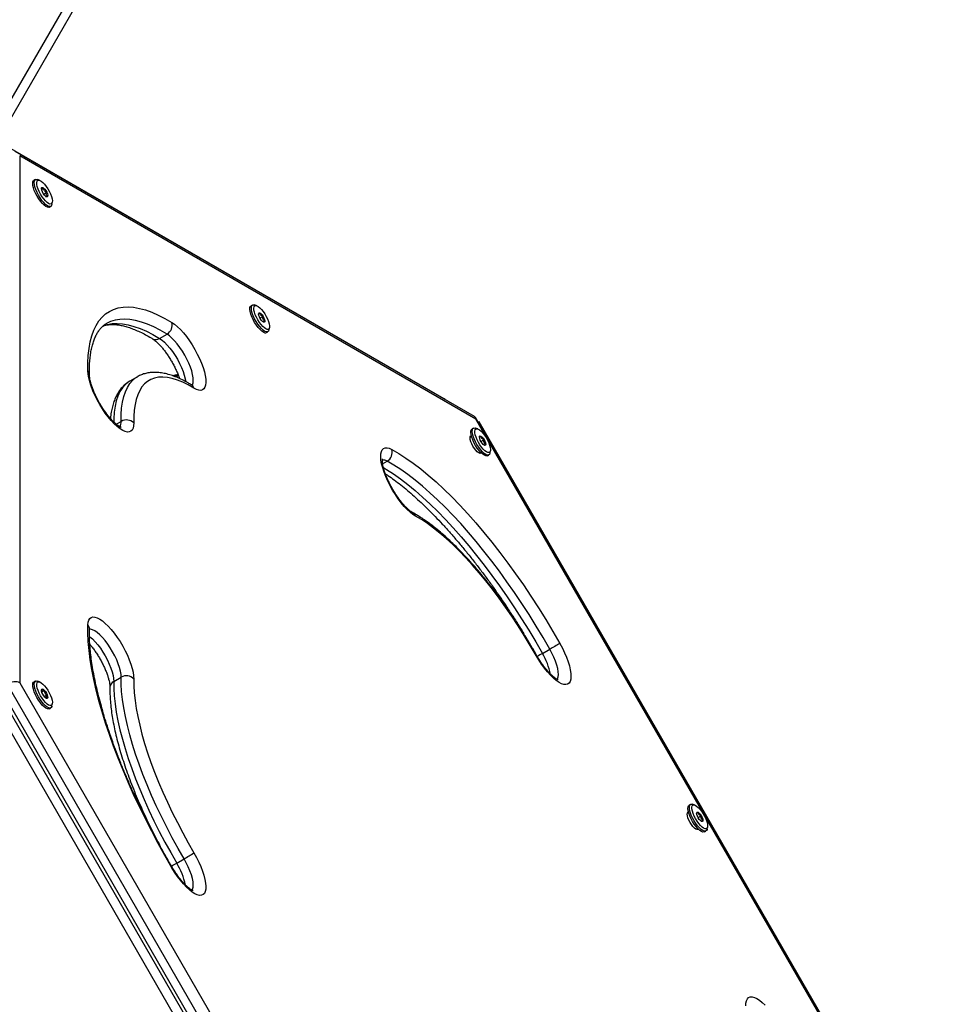
# Model space of a CAD drawing. Units: millimetres. Extents: x 0 to 9347, y 0 to 8497.
# Drawn here: x 6995 to 7500, y 2961 to 3505 of the extents above; entities that cross this region are included whole.
import ezdxf

# ---------------------------------------------------------------- set-up
doc = ezdxf.new("R2010")
doc.units = ezdxf.units.MM

msp = doc.modelspace()

# ---------------------------------------------------------------- linework, layer by layer
at = {"color": 7, "linetype": 'Continuous', "lineweight": 25, "ltscale": 50}
for p, q in [((6980.02, 3442.33), (7232.13, 3879)), ((7237.91, 3879), (6982.91, 3437.33)), ((7230.01, 3295.38), (6983.22, 3437.87)), ((7246.81, 3285.63), (6993.03, 3432.15)), ((6995.45, 3429.7), (6995.45, 3138.58)), ((7247.56, 3284.14), (6995.45, 3429.7)), ((7006.45, 3416.18), (7005.27, 3416.57)), ((7004.13, 3416.55), (7003.31, 3416.08)), ((7007.53, 3411.12), (7008.62, 3411.76)), ((7008.68, 3408.6), (7010.24, 3409.5)), ((7011.81, 3401.35), (7012.63, 3401.83)), ((7013.22, 3402.8), (7013.47, 3404.02)), ((7124.13, 3347.27), (7123.31, 3346.79)), ((7126.45, 3346.89), (7125.27, 3347.29)), ((7128.26, 3339.99), (7129.87, 3340.92)), ((7129.9, 3337.98), (7130.77, 3338.48)), ((7072.79, 3328.81), (7076.87, 3331.17)), ((7131.81, 3332.07), (7132.63, 3332.54)), ((7133.22, 3333.52), (7133.47, 3334.74)), ((7082.63, 3307.16), (7081.37, 3308.09)), ((7060.48, 3307.63), (7056.4, 3305.27)), ((7230.55, 3295.02), (7230.01, 3295.38)), ((7500.4, 2846.78), (7247.33, 3285.11)), ((7499.68, 2847.47), (7247.56, 3284.14)), ((7249.39, 3282.76), (7248.87, 3282.45)), ((7499.39, 2849.74), (7249.39, 3282.76)), ((7246.25, 3279.21), (7245.44, 3278.74)), ((7248.58, 3278.84), (7247.4, 3279.24)), ((7245.2, 3274.56), (7244.4, 3274.1)), ((7250.41, 3271.9), (7252.01, 3272.83)), ((7252.05, 3269.91), (7252.89, 3270.4)), ((7249.4, 3265.44), (7250.2, 3265.9)), ((7253.94, 3264.02), (7254.75, 3264.49)), ((7255.35, 3265.47), (7255.6, 3266.69)), ((7284.37, 3154.73), (7288.45, 3157.09)), ((7004.13, 3139.42), (7003.31, 3138.95)), ((7006.45, 3139.05), (7005.27, 3139.45)), ((7047.44, 3139.29), (7051.52, 3141.65)), ((6982.91, 3134.67), (7237.91, 2693)), ((6984.4, 3135.53), (7239.4, 2693.86)), ((7243.48, 2696.22), (6988.48, 3137.89)), ((6995.45, 3138.58), (7247.56, 2701.91)), ((7007.6, 3134.93), (7007.5, 3134.55)), ((7007.65, 3133.53), (7008.97, 3134.29)), ((7232.13, 2693), (6980.02, 3129.67)), ((7009.03, 3131), (7010.48, 3131.84)), ((7011.81, 3124.23), (7012.63, 3124.7)), ((7013.22, 3125.67), (7013.47, 3126.9)), ((7366.25, 3071.37), (7365.44, 3070.89)), ((7368.58, 3070.99), (7367.4, 3071.39)), ((7365.2, 3066.72), (7364.4, 3066.25)), ((7370.41, 3064.06), (7372.01, 3064.99)), ((7369.4, 3057.59), (7370.2, 3058.06)), ((7372.05, 3062.06), (7372.89, 3062.55)), ((7375.35, 3057.62), (7375.6, 3058.84)), ((7373.94, 3056.17), (7374.75, 3056.64)), ((7082.22, 3038.9), (7086.3, 3041.26))]:
    msp.add_line(p, q, dxfattribs=at)
at = {"color": 1, "linetype": 'Continuous', "lineweight": 25, "ltscale": 50}
for p, q in [((7230.45, 3295.08), (7230.01, 3295.38)), ((7048.77, 3281.4), (7051.52, 3282.99)), ((7196.06, 3259.53), (7198.51, 3260.94))]:
    msp.add_line(p, q, dxfattribs=at)
at = {"color": 7, "linetype": 'Continuous', "lineweight": 25, "ltscale": 50, "flags": 128}
for points in [[(7005.02, 3409.49), (7004.35, 3411.04), (7003.85, 3412.51), (7003.56, 3413.84), (7003.47, 3414.96), (7003.6, 3415.83), (7003.94, 3416.41), (7004.47, 3416.67), (7005.17, 3416.6), (7005.27, 3416.57)], [(7004.2, 3409.02), (7003.53, 3410.57), (7003.04, 3412.04), (7002.74, 3413.37), (7002.66, 3414.49), (7002.79, 3415.36), (7003.12, 3415.93), (7003.31, 3416.08)], [(7006.23, 3409.93), (7005.62, 3411.34), (7005.18, 3412.68), (7004.92, 3413.87), (7004.87, 3414.87), (7005.02, 3415.62), (7005.36, 3416.1), (7005.88, 3416.27), (7006.56, 3416.14), (7007.36, 3415.7), (7008.25, 3414.98), (7009.18, 3414.01), (7010.11, 3412.83), (7011, 3411.51), (7011.8, 3410.1), (7012.49, 3408.67), (7013.01, 3407.29), (7013.36, 3406.02), (7013.52, 3404.92), (7013.47, 3404.04), (7013.22, 3403.42), (7012.79, 3403.09), (7012.18, 3403.07), (7011.44, 3403.36), (7010.59, 3403.95), (7009.68, 3404.8), (7008.74, 3405.87), (7007.83, 3407.13), (7006.98, 3408.5), (7006.23, 3409.93)], [(7010.38, 3409.55), (7010.74, 3408.65), (7010.92, 3407.88), (7010.88, 3407.31), (7010.64, 3407.04), (7010.23, 3407.07), (7009.69, 3407.42), (7009.1, 3408.04), (7008.51, 3408.86), (7008.01, 3409.77), (7007.65, 3410.66), (7007.48, 3411.44), (7007.51, 3412), (7007.75, 3412.28), (7008.16, 3412.24), (7008.7, 3411.89), (7009.29, 3411.27), (7009.88, 3410.46), (7010.38, 3409.55)], [(7011.81, 3401.35), (7011.47, 3401.23), (7010.77, 3401.3), (7009.92, 3401.69), (7008.98, 3402.38), (7007.97, 3403.35), (7006.94, 3404.56), (7005.95, 3405.95), (7005.02, 3407.46), (7004.2, 3409.02)], [(7013.22, 3402.8), (7013.16, 3402.55), (7012.82, 3401.97), (7012.29, 3401.71), (7011.58, 3401.77), (7010.74, 3402.16), (7009.79, 3402.85), (7008.79, 3403.83), (7007.76, 3405.03), (7006.76, 3406.42), (7005.83, 3407.93), (7005.02, 3409.49)], [(7033.1, 3310.83), (7033.11, 3315.26), (7033.34, 3319.43), (7033.79, 3323.33), (7034.46, 3326.95), (7035.34, 3330.27), (7036.45, 3333.3), (7037.76, 3336.03), (7039.28, 3338.45), (7041.01, 3340.54), (7042.94, 3342.32), (7045.06, 3343.76), (7047.38, 3344.88), (7049.88, 3345.66), (7052.56, 3346.11), (7055.41, 3346.22), (7058.43, 3346), (7061.6, 3345.43), (7064.93, 3344.54), (7068.4, 3343.31), (7072, 3341.75), (7075.72, 3339.87), (7079.57, 3337.66)], [(7130.21, 3332.24), (7129.3, 3332.84), (7128.3, 3333.73), (7127.28, 3334.86), (7126.27, 3336.2), (7125.31, 3337.67), (7124.45, 3339.23), (7123.73, 3340.79), (7123.18, 3342.29), (7122.82, 3343.67), (7122.66, 3344.86), (7122.72, 3345.82), (7122.99, 3346.5), (7123.31, 3346.79)], [(7131.03, 3332.71), (7130.11, 3333.31), (7129.12, 3334.2), (7128.1, 3335.33), (7127.08, 3336.67), (7126.13, 3338.14), (7125.27, 3339.7), (7124.55, 3341.26), (7123.99, 3342.76), (7123.63, 3344.14), (7123.48, 3345.34), (7123.54, 3346.29), (7123.81, 3346.97), (7124.28, 3347.34), (7124.93, 3347.38), (7125.27, 3347.29)], [(7131.53, 3334.03), (7130.7, 3334.58), (7129.79, 3335.4), (7128.85, 3336.46), (7127.93, 3337.69), (7127.07, 3339.06), (7126.31, 3340.48), (7125.68, 3341.9), (7125.22, 3343.25), (7124.94, 3344.46), (7124.87, 3345.48), (7124.99, 3346.27), (7125.31, 3346.78), (7125.82, 3346.99), (7126.48, 3346.89), (7127.26, 3346.48), (7128.14, 3345.79), (7129.07, 3344.85), (7130, 3343.7), (7130.9, 3342.39), (7131.72, 3340.99), (7132.41, 3339.56), (7132.96, 3338.17), (7133.33, 3336.88), (7133.51, 3335.75), (7133.49, 3334.84), (7133.26, 3334.19), (7132.85, 3333.83), (7132.26, 3333.78), (7131.53, 3334.03)], [(7128.26, 3342.91), (7128.81, 3342.51), (7129.42, 3341.84), (7129.99, 3341), (7130.47, 3340.08), (7130.79, 3339.2), (7130.93, 3338.46), (7130.85, 3337.95), (7130.57, 3337.74), (7130.13, 3337.84), (7129.58, 3338.25), (7128.97, 3338.91), (7128.4, 3339.76), (7127.92, 3340.67), (7127.6, 3341.55), (7127.47, 3342.29), (7127.54, 3342.8), (7127.82, 3343.02), (7128.26, 3342.91)], [(7079.57, 3337.66), (7081.07, 3336.62), (7082.66, 3335.29), (7084.29, 3333.69), (7085.95, 3331.84), (7087.61, 3329.79), (7089.23, 3327.55), (7090.79, 3325.18), (7092.26, 3322.71), (7093.62, 3320.19), (7094.85, 3317.65), (7095.92, 3315.15), (7096.81, 3312.71), (7097.51, 3310.4), (7098.01, 3308.24), (7098.3, 3306.27), (7098.37, 3304.53), (7098.22, 3303.04), (7097.86, 3301.84), (7097.29, 3300.93), (7096.52, 3300.34), (7095.57, 3300.09), (7094.45, 3300.16), (7093.17, 3300.56), (7091.77, 3301.29)], [(7133.22, 3333.52), (7133.22, 3333.52), (7132.95, 3332.84), (7132.48, 3332.47), (7131.83, 3332.43), (7131.03, 3332.71)], [(7058.49, 3282.08), (7058.42, 3280.5), (7058.13, 3279.19), (7057.63, 3278.18), (7056.93, 3277.49), (7056.04, 3277.12), (7054.97, 3277.07), (7053.75, 3277.37), (7052.39, 3277.98), (7050.92, 3278.92), (7049.36, 3280.15), (7047.73, 3281.66), (7046.08, 3283.43), (7044.42, 3285.41), (7042.78, 3287.59), (7041.2, 3289.92), (7039.69, 3292.36), (7038.29, 3294.87), (7037.02, 3297.41), (7035.89, 3299.93), (7034.94, 3302.39), (7034.17, 3304.75), (7033.6, 3306.97), (7033.24, 3309.01), (7033.1, 3310.83)], [(7091.77, 3301.29), (7088.59, 3303.1), (7085.53, 3304.59), (7082.58, 3305.78), (7079.77, 3306.65), (7077.1, 3307.19), (7074.58, 3307.42), (7072.22, 3307.32), (7070.03, 3306.89), (7068.01, 3306.15), (7066.16, 3305.09), (7064.51, 3303.71), (7063.05, 3302.02), (7061.78, 3300.02), (7060.71, 3297.73), (7059.85, 3295.14), (7059.2, 3292.28), (7058.75, 3289.14), (7058.52, 3285.73), (7058.49, 3282.08)], [(7253.94, 3264.02), (7253.75, 3263.93), (7253.09, 3263.91), (7252.28, 3264.22), (7251.36, 3264.83), (7250.36, 3265.74), (7249.33, 3266.89), (7248.32, 3268.23), (7247.37, 3269.72), (7246.52, 3271.27), (7245.81, 3272.83), (7245.27, 3274.33), (7244.92, 3275.7), (7244.78, 3276.88), (7244.86, 3277.82), (7245.14, 3278.48), (7245.44, 3278.74)], [(7255.35, 3265.47), (7255.34, 3265.41), (7255.05, 3264.75), (7254.57, 3264.41), (7253.91, 3264.38), (7253.1, 3264.69), (7252.17, 3265.31), (7251.18, 3266.21), (7250.15, 3267.36), (7249.14, 3268.71), (7248.19, 3270.19), (7247.34, 3271.75), (7246.63, 3273.31), (7246.09, 3274.8), (7245.74, 3276.17), (7245.6, 3277.35), (7245.67, 3278.29), (7245.96, 3278.95), (7246.44, 3279.29), (7247.1, 3279.32), (7247.4, 3279.24)], [(7255.65, 3267.47), (7255.58, 3266.62), (7255.31, 3266.03), (7254.85, 3265.74), (7254.23, 3265.75), (7253.47, 3266.08), (7252.61, 3266.69), (7251.7, 3267.57), (7250.76, 3268.67), (7249.85, 3269.94), (7249.01, 3271.32), (7248.27, 3272.75), (7247.68, 3274.16), (7247.26, 3275.49), (7247.03, 3276.66), (7247, 3277.63), (7247.17, 3278.36), (7247.54, 3278.8), (7248.08, 3278.94), (7248.77, 3278.76), (7249.59, 3278.29), (7250.48, 3277.54), (7251.41, 3276.55), (7252.34, 3275.35), (7253.22, 3274.02), (7254.02, 3272.6), (7254.68, 3271.18), (7255.19, 3269.8), (7255.52, 3268.55), (7255.65, 3267.47)], [(7249.15, 3265.57), (7248.38, 3266.14), (7247.56, 3266.98), (7246.74, 3268.03), (7245.97, 3269.23), (7245.32, 3270.5), (7244.81, 3271.74), (7244.5, 3272.87), (7244.39, 3273.82), (7244.5, 3274.52), (7244.81, 3274.91), (7245.08, 3275)], [(7249.59, 3274.26), (7249.67, 3274.76), (7249.96, 3274.96), (7250.41, 3274.85), (7250.96, 3274.43), (7251.57, 3273.75), (7252.14, 3272.91), (7252.61, 3271.99), (7252.93, 3271.11), (7253.05, 3270.38), (7252.97, 3269.88), (7252.68, 3269.68), (7252.24, 3269.79), (7251.68, 3270.21), (7251.08, 3270.89), (7250.5, 3271.73), (7250.03, 3272.65), (7249.71, 3273.53), (7249.59, 3274.26)], [(7214.28, 3230.56), (7212.81, 3231.49), (7211.25, 3232.72), (7209.63, 3234.23), (7207.97, 3236), (7206.31, 3237.99), (7204.68, 3240.16), (7203.09, 3242.49), (7201.59, 3244.93), (7200.18, 3247.44), (7198.91, 3249.98), (7197.79, 3252.5), (7196.83, 3254.97), (7196.07, 3257.33), (7195.5, 3259.54), (7195.14, 3261.58), (7194.99, 3263.41), (7195.06, 3264.98), (7195.35, 3266.29), (7195.85, 3267.3), (7196.55, 3267.99), (7197.44, 3268.36), (7198.51, 3268.41), (7199.73, 3268.11), (7201.09, 3267.5)], [(7201.09, 3267.5), (7204.94, 3265.26), (7208.9, 3262.71), (7212.95, 3259.85), (7217.09, 3256.69), (7221.3, 3253.23), (7225.58, 3249.49), (7229.91, 3245.47), (7234.29, 3241.19), (7238.69, 3236.65), (7243.12, 3231.87), (7247.56, 3226.85), (7252, 3221.61), (7256.43, 3216.17), (7260.84, 3210.53), (7265.21, 3204.71), (7269.55, 3198.72), (7273.82, 3192.59), (7278.03, 3186.32), (7282.17, 3179.92), (7286.22, 3173.43), (7290.18, 3166.84), (7294.03, 3160.18)], [(7250.52, 3265.58), (7250.31, 3265.39), (7249.81, 3265.31), (7249.15, 3265.57)], [(7288.45, 3157.09), (7284.72, 3163.53), (7280.89, 3169.91), (7276.97, 3176.19), (7272.97, 3182.38), (7268.89, 3188.45), (7264.75, 3194.39), (7260.56, 3200.18), (7256.33, 3205.81), (7252.06, 3211.27), (7247.78, 3216.54), (7243.48, 3221.61), (7239.18, 3226.46), (7234.9, 3231.09), (7230.63, 3235.48), (7226.4, 3239.63), (7222.21, 3243.52), (7218.07, 3247.14), (7213.99, 3250.48), (7209.99, 3253.54), (7206.07, 3256.31), (7202.24, 3258.78), (7198.51, 3260.94)], [(7280.84, 3153.7), (7277.64, 3159.22), (7274.34, 3164.66), (7270.95, 3170.02), (7267.48, 3175.27), (7263.95, 3180.39), (7260.37, 3185.37), (7256.74, 3190.19), (7253.08, 3194.84), (7249.4, 3199.29), (7245.72, 3203.55), (7242.04, 3207.58), (7238.39, 3211.38), (7234.76, 3214.94), (7231.17, 3218.24), (7227.64, 3221.28), (7224.17, 3224.03), (7220.79, 3226.5), (7217.48, 3228.68), (7214.28, 3230.56)], [(7033.1, 3170.5), (7033.24, 3171.99), (7033.6, 3173.2), (7034.17, 3174.1), (7034.94, 3174.69), (7035.89, 3174.95), (7037.02, 3174.87), (7038.29, 3174.47), (7039.69, 3173.74), (7041.2, 3172.71), (7042.78, 3171.37), (7044.42, 3169.77), (7046.08, 3167.93), (7047.73, 3165.87), (7049.36, 3163.64), (7050.92, 3161.27), (7052.39, 3158.8), (7053.75, 3156.27), (7054.97, 3153.73), (7056.04, 3151.23), (7056.93, 3148.8), (7057.63, 3146.48), (7058.13, 3144.32), (7058.42, 3142.35), (7058.49, 3140.61)], [(7079.57, 3036.36), (7075.72, 3043.02), (7072, 3049.74), (7068.4, 3056.5), (7064.93, 3063.28), (7061.6, 3070.06), (7058.43, 3076.84), (7055.41, 3083.58), (7052.56, 3090.28), (7049.88, 3096.91), (7047.38, 3103.47), (7045.06, 3109.94), (7042.94, 3116.29), (7041.01, 3122.52), (7039.28, 3128.6), (7037.76, 3134.54), (7036.45, 3140.3), (7035.34, 3145.87), (7034.46, 3151.25), (7033.79, 3156.41), (7033.34, 3161.35), (7033.11, 3166.05), (7033.1, 3170.5)], [(7294.03, 3160.18), (7295.39, 3157.66), (7296.62, 3155.12), (7297.68, 3152.61), (7298.58, 3150.18), (7299.28, 3147.87), (7299.78, 3145.7), (7300.06, 3143.74), (7300.14, 3141.99), (7299.99, 3140.51), (7299.63, 3139.3), (7299.06, 3138.4), (7298.29, 3137.81), (7297.34, 3137.55), (7296.21, 3137.62), (7294.94, 3138.03), (7293.54, 3138.75), (7292.03, 3139.79), (7290.45, 3141.12), (7288.81, 3142.73), (7287.15, 3144.57), (7285.5, 3146.63), (7283.88, 3148.86), (7282.31, 3151.23), (7280.84, 3153.7)], [(7004.34, 3133.95), (7003.85, 3135.41), (7003.55, 3136.74), (7003.47, 3137.85), (7003.61, 3138.71), (7003.95, 3139.29), (7004.48, 3139.54), (7005.19, 3139.47), (7005.27, 3139.45)], [(7005.63, 3134.2), (7005.18, 3135.53), (7004.93, 3136.73), (7004.87, 3137.73), (7005.02, 3138.49), (7005.36, 3138.97), (7005.88, 3139.14), (7006.55, 3139.01), (7007.35, 3138.58), (7008.24, 3137.86), (7009.17, 3136.89), (7010.1, 3135.72), (7010.99, 3134.4), (7011.79, 3132.99), (7012.48, 3131.57), (7013.01, 3130.18), (7013.36, 3128.91), (7013.52, 3127.8), (7013.47, 3126.92), (7013.23, 3126.3), (7012.8, 3125.97), (7012.19, 3125.94), (7011.45, 3126.23), (7010.6, 3126.81), (7009.69, 3127.66), (7008.76, 3128.73), (7007.84, 3129.98), (7006.99, 3131.36), (7006.24, 3132.78), (7005.63, 3134.2)], [(7047.44, 3139.29), (7047.47, 3135.42), (7047.71, 3131.29), (7048.18, 3126.93), (7048.86, 3122.36), (7049.76, 3117.57), (7050.88, 3112.6), (7052.2, 3107.46), (7053.73, 3102.16), (7055.46, 3096.73), (7057.38, 3091.17), (7059.5, 3085.52), (7061.79, 3079.78), (7064.26, 3073.97), (7066.89, 3068.13), (7069.68, 3062.25), (7072.62, 3056.38), (7075.69, 3050.51), (7078.9, 3044.68), (7082.22, 3038.9)], [(7086.3, 3041.26), (7082.98, 3047.04), (7079.78, 3052.87), (7076.7, 3058.73), (7073.76, 3064.61), (7070.97, 3070.48), (7068.34, 3076.33), (7065.87, 3082.13), (7063.58, 3087.87), (7061.47, 3093.53), (7059.54, 3099.09), (7057.81, 3104.52), (7056.28, 3109.82), (7054.96, 3114.96), (7053.84, 3119.93), (7052.94, 3124.71), (7052.26, 3129.29), (7051.79, 3133.65), (7051.55, 3137.77), (7051.52, 3141.65)], [(7058.49, 3140.61), (7058.52, 3136.9), (7058.75, 3132.95), (7059.2, 3128.78), (7059.85, 3124.4), (7060.71, 3119.83), (7061.78, 3115.07), (7063.05, 3110.15), (7064.51, 3105.08), (7066.16, 3099.88), (7068.01, 3094.56), (7070.03, 3089.15), (7072.22, 3083.66), (7074.58, 3078.11), (7077.1, 3072.51), (7079.77, 3066.89), (7082.58, 3061.27), (7085.53, 3055.65), (7088.59, 3050.07), (7091.77, 3044.54)], [(7003.52, 3133.48), (7003.03, 3134.94), (7002.74, 3136.26), (7002.66, 3137.38), (7002.79, 3138.24), (7003.13, 3138.81), (7003.31, 3138.95)], [(7013.22, 3125.67), (7013.15, 3125.4), (7012.81, 3124.83), (7012.27, 3124.58), (7011.57, 3124.65), (7010.72, 3125.04), (7009.77, 3125.74), (7008.76, 3126.72), (7007.74, 3127.93), (7006.74, 3129.32), (7005.82, 3130.83), (7005, 3132.4), (7004.34, 3133.95)], [(7010.62, 3131.86), (7010.87, 3131.03), (7010.92, 3130.37), (7010.76, 3129.98), (7010.41, 3129.89), (7009.91, 3130.12), (7009.33, 3130.65), (7008.73, 3131.4), (7008.19, 3132.28), (7007.77, 3133.2), (7007.52, 3134.03), (7007.47, 3134.69), (7007.63, 3135.08), (7007.98, 3135.17), (7008.48, 3134.94), (7009.06, 3134.41), (7009.66, 3133.67), (7010.2, 3132.78), (7010.62, 3131.86)], [(7011.81, 3124.23), (7011.46, 3124.1), (7010.75, 3124.18), (7009.9, 3124.57), (7008.96, 3125.27), (7007.95, 3126.25), (7006.92, 3127.46), (7005.93, 3128.85), (7005, 3130.36), (7004.19, 3131.93), (7003.52, 3133.48)], [(7373.94, 3056.17), (7373.75, 3056.09), (7373.09, 3056.07), (7372.28, 3056.37), (7371.36, 3056.99), (7370.36, 3057.89), (7369.33, 3059.04), (7368.32, 3060.39), (7367.37, 3061.87), (7366.52, 3063.43), (7365.81, 3064.99), (7365.27, 3066.49), (7364.92, 3067.85), (7364.78, 3069.03), (7364.86, 3069.97), (7365.14, 3070.63), (7365.44, 3070.89)], [(7375.35, 3057.62), (7375.34, 3057.56), (7375.05, 3056.91), (7374.57, 3056.56), (7373.91, 3056.54), (7373.1, 3056.84), (7372.17, 3057.46), (7371.18, 3058.36), (7370.15, 3059.51), (7369.14, 3060.86), (7368.19, 3062.34), (7367.34, 3063.9), (7366.63, 3065.46), (7366.09, 3066.96), (7365.74, 3068.33), (7365.6, 3069.5), (7365.67, 3070.44), (7365.96, 3071.1), (7366.44, 3071.45), (7367.1, 3071.47), (7367.4, 3071.39)], [(7375.65, 3059.62), (7375.58, 3058.77), (7375.31, 3058.18), (7374.85, 3057.89), (7374.23, 3057.91), (7373.47, 3058.23), (7372.61, 3058.85), (7371.7, 3059.72), (7370.76, 3060.83), (7369.85, 3062.1), (7369.01, 3063.48), (7368.27, 3064.91), (7367.68, 3066.32), (7367.26, 3067.64), (7367.03, 3068.81), (7367, 3069.79), (7367.17, 3070.51), (7367.54, 3070.95), (7368.08, 3071.09), (7368.77, 3070.92), (7369.59, 3070.45), (7370.48, 3069.7), (7371.41, 3068.7), (7372.34, 3067.51), (7373.22, 3066.17), (7374.02, 3064.76), (7374.68, 3063.33), (7375.19, 3061.96), (7375.52, 3060.7), (7375.65, 3059.62)], [(7369.15, 3057.72), (7368.38, 3058.29), (7367.56, 3059.13), (7366.74, 3060.19), (7365.97, 3061.39), (7365.32, 3062.65), (7364.81, 3063.89), (7364.5, 3065.03), (7364.39, 3065.97), (7364.5, 3066.67), (7364.81, 3067.07), (7365.08, 3067.15)], [(7369.59, 3066.42), (7369.67, 3066.91), (7369.96, 3067.12), (7370.41, 3067), (7370.96, 3066.58), (7371.57, 3065.91), (7372.14, 3065.06), (7372.61, 3064.14), (7372.93, 3063.27), (7373.05, 3062.53), (7372.97, 3062.04), (7372.68, 3061.83), (7372.24, 3061.95), (7371.68, 3062.37), (7371.08, 3063.04), (7370.5, 3063.89), (7370.03, 3064.81), (7369.71, 3065.68), (7369.59, 3066.42)], [(7370.52, 3057.73), (7370.31, 3057.54), (7369.81, 3057.47), (7369.15, 3057.72)], [(7091.77, 3044.54), (7093.17, 3042.03), (7094.45, 3039.49), (7095.57, 3036.97), (7096.52, 3034.51), (7097.29, 3032.15), (7097.86, 3029.93), (7098.22, 3027.9), (7098.37, 3026.07), (7098.3, 3024.49), (7098.01, 3023.19), (7097.51, 3022.18), (7096.81, 3021.48), (7095.92, 3021.11), (7094.85, 3021.07), (7093.62, 3021.36), (7092.26, 3021.98), (7090.79, 3022.91), (7089.23, 3024.15), (7087.61, 3025.66), (7085.95, 3027.42), (7084.29, 3029.41), (7082.66, 3031.59), (7081.07, 3033.92), (7079.57, 3036.36)], [(7396.76, 2959.98), (7396.83, 2961.55), (7397.12, 2962.86), (7397.62, 2963.87), (7398.32, 2964.56), (7399.21, 2964.93), (7400.28, 2964.98), (7401.5, 2964.68), (7402.86, 2964.07), (7404.33, 2963.13), (7405.89, 2961.9), (7407.52, 2960.39)]]:
    msp.add_lwpolyline(points, dxfattribs=at)
at = {"color": 1, "linetype": 'Continuous', "lineweight": 25, "ltscale": 50, "flags": 128}
for points in [[(7041.51, 3335.75), (7041.64, 3335.8), (7044.06, 3336.56), (7046.65, 3336.99), (7049.41, 3337.1), (7052.33, 3336.88), (7055.41, 3336.34), (7058.62, 3335.47), (7061.98, 3334.28), (7065.46, 3332.77), (7069.07, 3330.95), (7072.79, 3328.81)], [(7076.87, 3331.17), (7073.15, 3333.31), (7069.55, 3335.13), (7066.06, 3336.64), (7062.71, 3337.83), (7059.49, 3338.69), (7056.41, 3339.24), (7053.49, 3339.46), (7050.73, 3339.35), (7048.14, 3338.91), (7045.72, 3338.16), (7043.48, 3337.08), (7043.43, 3337.05)], [(7090.66, 3302.9), (7090.9, 3303.26), (7091.26, 3304.27), (7091.4, 3305.57), (7091.32, 3307.12), (7091.03, 3308.9), (7090.52, 3310.86), (7089.82, 3312.96), (7088.93, 3315.15), (7087.88, 3317.39), (7086.68, 3319.62), (7085.38, 3321.8), (7083.98, 3323.87), (7082.54, 3325.79), (7081.07, 3327.51), (7079.62, 3329.01), (7078.21, 3330.24), (7076.87, 3331.17)], [(7072.79, 3328.81), (7074.12, 3327.88), (7075.53, 3326.65), (7076.99, 3325.16), (7078.46, 3323.43), (7079.9, 3321.51), (7081.29, 3319.44), (7082.6, 3317.26), (7083.79, 3315.03), (7084.85, 3312.8), (7085.73, 3310.6), (7086.44, 3308.5), (7086.94, 3306.54), (7087.22, 3304.89)], [(7056.4, 3305.27), (7055.46, 3304.68), (7053.73, 3303.24), (7052.2, 3301.47), (7050.88, 3299.39), (7049.76, 3296.99), (7048.86, 3294.29), (7048.18, 3291.29), (7047.71, 3288.01), (7047.47, 3284.45), (7047.43, 3282.63)], [(7051.52, 3282.99), (7051.55, 3286.81), (7051.79, 3290.36), (7052.26, 3293.65), (7052.94, 3296.64), (7053.84, 3299.35), (7054.96, 3301.74), (7056.28, 3303.83), (7057.81, 3305.59), (7059.54, 3307.03), (7060.48, 3307.63)], [(7196.5, 3257.41), (7198.15, 3256.42), (7201.98, 3253.95), (7205.9, 3251.18), (7209.91, 3248.13), (7213.98, 3244.78), (7218.12, 3241.16), (7222.32, 3237.27), (7226.55, 3233.13), (7230.81, 3228.73), (7235.1, 3224.1), (7239.4, 3219.25), (7243.69, 3214.18), (7247.98, 3208.91), (7252.25, 3203.45), (7256.48, 3197.82), (7260.67, 3192.03), (7264.81, 3186.09), (7268.89, 3180.02), (7272.89, 3173.84), (7276.81, 3167.55), (7280.64, 3161.17), (7284.37, 3154.73)], [(7051.52, 3141.65), (7051.45, 3143.2), (7051.15, 3144.98), (7050.65, 3146.94), (7049.94, 3149.04), (7049.05, 3151.23), (7048, 3153.47), (7046.81, 3155.7), (7045.5, 3157.88), (7044.11, 3159.95), (7042.66, 3161.87), (7041.2, 3163.6), (7039.74, 3165.09), (7038.33, 3166.32), (7037, 3167.25), (7035.77, 3167.87), (7034.67, 3168.17), (7033.95, 3168.17)], [(7034.02, 3164.14), (7034.25, 3163.96), (7035.66, 3162.73), (7037.12, 3161.24), (7038.58, 3159.51), (7040.03, 3157.59), (7041.42, 3155.52), (7042.73, 3153.35), (7043.92, 3151.11), (7044.97, 3148.88), (7045.86, 3146.68), (7046.57, 3144.58), (7047.07, 3142.62), (7047.36, 3140.85), (7047.44, 3139.29)], [(7292.47, 3140.42), (7292.67, 3140.73), (7293.02, 3141.74), (7293.17, 3143.03), (7293.09, 3144.59), (7292.8, 3146.36), (7292.29, 3148.32), (7291.59, 3150.43), (7290.7, 3152.62), (7289.64, 3154.86), (7288.45, 3157.09)], [(7280.84, 3153.7), (7281.05, 3153.8), (7281.11, 3153.81)], [(7090.69, 3023.91), (7091.03, 3024.51), (7091.32, 3025.61), (7091.4, 3026.98), (7091.26, 3028.61), (7090.9, 3030.44), (7090.33, 3032.45), (7089.57, 3034.58), (7088.63, 3036.8), (7087.53, 3039.04), (7086.3, 3041.26)], [(7079.57, 3036.36), (7079.76, 3036.49), (7079.79, 3036.53)]]:
    msp.add_lwpolyline(points, dxfattribs=at)
at = {"color": 7, "linetype": 'Continuous', "lineweight": 25, "ltscale": 2500}
for centre, radius, start, end in [((7074.01, 3336.16), 5.75, 299.7779, 15.1148), ((7131.16, 3333.51), 1.58, 233.2777, 294.5484), ((7054.42, 3278.02), 5.75, 44.8852, 120.2221), ((7195.66, 3265.85), 5.68, 300.1248, 16.8544), ((7358.74, 3036.84), 139.28, 117.6814, 120.3066), ((7054.35, 3136.73), 5.68, 43.1456, 119.8752), ((7017.31, 3162.25), 139.28, 299.6934, 302.3186)]:
    msp.add_arc(centre, radius, start, end, dxfattribs=at)
at = {"color": 1, "linetype": 'Continuous', "lineweight": 25, "ltscale": 2500}
for centre, radius, start, end in [((7070.68, 3332.06), 3.87, 241.1307, 302.9929), ((7030.54, 3308.48), 3.48, 2.0225, 42.6178), ((7089.66, 3261.09), 48.11, 97.9573, 101.6538), ((7088.46, 3300.25), 3.47, 17.3768, 58.2652), ((7046.75, 3282.48), 4.8, 327.2494, 6.0688), ((7196.15, 3257.36), 4.29, 56.6384, 94.0799), ((7210.82, 3229.39), 3.66, 18.5386, 60.8033), ((7030.35, 3168.08), 3.66, 359.2074, 41.4613), ((7295.52, 3133.16), 24.29, 117.3456, 125.2186), ((7252.43, 3135.6), 37.23, 11.9786, 30.9135), ((7049.3, 3135.78), 3.97, 117.8111, 176.6388), ((7063.49, 3069.61), 35.97, 296.0625, 301.3755), ((7049.58, 3018.74), 38.36, 12.1558, 31.6974)]:
    msp.add_arc(centre, radius, start, end, dxfattribs=at)
at = {"color": 7, "linetype": 'Continuous', "lineweight": 25, "ltscale": 2500}
for centre, major_axis, start_param, end_param in [((7243.48, 3281.78), (3.63, 3.63), 5.805527, 6.421007), ((6991.37, 3136.22), (4.95, 1.33), 0.477658, 2.048455)]:
    msp.add_ellipse(centre, major_axis=major_axis, ratio=0.517638, start_param=start_param, end_param=end_param, dxfattribs=at)
at = {"color": 7, "linetype": 'Continuous', "lineweight": 25, "ltscale": 50}
for points, knots in [([(7008.62, 3411.76), (7008.49, 3411.73), (7008.13, 3411.64), (7007.65, 3411.59), (7007.49, 3411.72), (7007.48, 3411.83), (7007.48, 3411.86)], [0, 0, 0, 0, 0.184931, 0.519846, 0.871444, 1, 1, 1, 1]), ([(7010.24, 3409.5), (7009.87, 3409.74), (7009.24, 3410.16), (7008.76, 3411.02), (7008.67, 3411.53), (7008.62, 3411.76)], [0, 0, 0, 0, 0.439126, 0.751374, 1, 1, 1, 1]), ([(7009.76, 3407.26), (7009.77, 3407.25), (7009.85, 3407.18), (7010.24, 3407.24), (7010.6, 3407.32), (7010.73, 3407.35)], [0, 0, 0, 0, 0.1486273, 0.6971316, 1, 1, 1, 1]), ([(7010.73, 3407.35), (7010.52, 3407.58), (7010.16, 3407.97), (7010.09, 3408.79), (7010.2, 3409.28), (7010.24, 3409.5)], [0, 0, 0, 0, 0.439126, 0.751374, 1, 1, 1, 1]), ([(7128.2, 3342.77), (7127.96, 3342.6), (7127.54, 3342.32), (7127.38, 3342.18), (7127.4, 3342.18), (7127.4, 3342.18)], [0, 0, 0, 0, 0.56749, 0.971014, 1, 1, 1, 1]), ([(7129.87, 3340.92), (7129.49, 3341.1), (7128.84, 3341.42), (7128.36, 3342.14), (7128.25, 3342.57), (7128.2, 3342.77)], [0, 0, 0, 0, 0.439126, 0.751374, 1, 1, 1, 1]), ([(7130.77, 3338.48), (7130.69, 3338.55), (7130.38, 3338.82), (7129.97, 3339.42), (7129.82, 3340.24), (7129.86, 3340.74), (7129.87, 3340.92)], [0, 0, 0, 0, 0.128556, 0.480154, 0.815069, 1, 1, 1, 1]), ([(7034.01, 3308.58), (7034, 3309.27), (7033.97, 3311.22), (7034.05, 3314.28), (7034.3, 3317.68), (7034.71, 3320.81), (7035.27, 3323.7), (7035.96, 3326.31), (7036.79, 3328.67), (7037.75, 3330.76), (7038.81, 3332.59), (7040, 3334.19), (7041.32, 3335.54), (7042.46, 3336.49), (7043.23, 3336.9), (7043.46, 3337.03)], [0, 0, 0, 0, 0.043843, 0.12576, 0.207477, 0.288997, 0.370383, 0.451744, 0.533228, 0.615139, 0.697959, 0.782414, 0.86951, 0.960405, 1, 1, 1, 1]), ([(7041.52, 3335.65), (7041.76, 3335.74), (7042.54, 3336.05), (7044.08, 3336.35), (7046.15, 3336.55), (7048.43, 3336.48), (7050.84, 3336.18), (7053.4, 3335.62), (7056.09, 3334.82), (7058.93, 3333.76), (7061.9, 3332.45), (7064.95, 3330.91), (7067.28, 3329.59), (7068.56, 3328.82), (7068.81, 3328.67)], [0, 0, 0, 0, 0.042244, 0.138013, 0.23951, 0.336889, 0.431508, 0.52454, 0.616753, 0.708624, 0.800432, 0.892302, 0.979645, 1, 1, 1, 1]), ([(7130.01, 3337.9), (7129.99, 3337.91), (7129.96, 3337.92), (7130.3, 3338.17), (7130.62, 3338.38), (7130.77, 3338.48)], [0, 0, 0, 0, 0.359112, 0.715906, 1, 1, 1, 1]), ([(7068.81, 3328.67), (7068.96, 3328.57), (7069.38, 3328.31), (7070.21, 3327.69), (7071.29, 3326.75), (7072.5, 3325.56), (7073.78, 3324.15), (7075.12, 3322.52), (7076.47, 3320.71), (7077.8, 3318.76), (7079.09, 3316.71), (7080.3, 3314.58), (7081.41, 3312.43), (7082.41, 3310.29), (7083.23, 3308.33), (7083.64, 3307.15), (7083.82, 3306.62)], [0, 0, 0, 0, 0.039317, 0.105852, 0.174866, 0.24655, 0.320311, 0.395626, 0.472057, 0.549252, 0.626927, 0.704845, 0.782785, 0.860484, 0.937716, 1, 1, 1, 1]), ([(7051.44, 3279.69), (7051.45, 3279.69), (7051.5, 3279.68), (7051.29, 3279.72), (7050.86, 3279.92), (7050.17, 3280.32), (7049.3, 3280.94), (7048.26, 3281.8), (7047.09, 3282.92), (7045.82, 3284.27), (7044.5, 3285.83), (7043.15, 3287.59), (7041.81, 3289.5), (7040.5, 3291.53), (7039.27, 3293.64), (7038.12, 3295.79), (7037.09, 3297.94), (7036.19, 3300.04), (7035.43, 3302.04), (7034.83, 3303.92), (7034.4, 3305.61), (7034.13, 3307.06), (7034.03, 3308.02), (7034.02, 3308.47), (7034.01, 3308.58)], [0, 0, 0, 0, 0.006187, 0.045334, 0.085143, 0.126764, 0.170676, 0.216809, 0.264851, 0.314415, 0.365131, 0.416683, 0.468818, 0.521332, 0.574054, 0.62684, 0.679512, 0.731915, 0.783881, 0.835206, 0.885634, 0.934852, 0.982496, 1, 1, 1, 1]), ([(7090.28, 3303.21), (7089.72, 3303.54), (7088.07, 3304.53), (7085.37, 3305.96), (7082.21, 3307.4), (7079.11, 3308.54), (7076.08, 3309.39), (7073.15, 3309.92), (7070.33, 3310.12), (7067.65, 3309.99), (7065.13, 3309.55), (7062.8, 3308.79), (7061.25, 3308.13), (7060.54, 3307.66), (7060.49, 3307.62)], [0, 0, 0, 0, 0.050774, 0.149266, 0.248033, 0.346964, 0.445565, 0.543154, 0.638849, 0.731831, 0.821698, 0.908661, 0.993453, 1, 1, 1, 1]), ([(7080.62, 3307.94), (7080.75, 3307.97), (7081.49, 3308.14), (7082.36, 3308.31), (7083.12, 3308.41), (7083.17, 3308.41)], [0, 0, 0, 0, 0.167946, 0.950918, 1, 1, 1, 1]), ([(7056.39, 3305.26), (7055.78, 3304.88), (7054.51, 3304.1), (7052.79, 3302.58), (7051.19, 3300.79), (7049.78, 3298.75), (7048.54, 3296.47), (7047.5, 3293.92), (7046.64, 3291.11), (7046.01, 3288.03), (7045.66, 3285.84), (7045.58, 3284.62), (7045.58, 3284.58)], [0, 0, 0, 0, 0.095224, 0.199382, 0.304469, 0.411734, 0.522105, 0.636028, 0.753356, 0.873407, 0.995227, 1, 1, 1, 1]), ([(7091.31, 3302.71), (7091.32, 3302.71), (7091.36, 3302.7), (7091.13, 3302.76), (7090.74, 3302.94), (7090.4, 3303.13), (7090.28, 3303.21)], [0, 0, 0, 0, 0.09603, 0.443936, 0.799018, 1, 1, 1, 1]), ([(7250.35, 3274.7), (7250.07, 3274.52), (7249.76, 3274.32), (7249.67, 3274.26), (7249.67, 3274.25)], [0, 0, 0, 0, 0.897049, 1, 1, 1, 1]), ([(7252.01, 3272.83), (7251.9, 3272.88), (7251.48, 3273.07), (7250.85, 3273.5), (7250.48, 3274.15), (7250.38, 3274.55), (7250.35, 3274.7)], [0, 0, 0, 0, 0.128556, 0.480154, 0.815069, 1, 1, 1, 1]), ([(7252.89, 3270.4), (7252.63, 3270.67), (7252.17, 3271.13), (7251.97, 3272.05), (7252, 3272.59), (7252.01, 3272.83)], [0, 0, 0, 0, 0.439126, 0.751374, 1, 1, 1, 1]), ([(7252.12, 3269.86), (7252.1, 3269.86), (7252.07, 3269.86), (7252.42, 3270.1), (7252.75, 3270.31), (7252.89, 3270.4)], [0, 0, 0, 0, 0.3488996, 0.7113786, 1, 1, 1, 1]), ([(7212.6, 3232.59), (7212.46, 3232.66), (7212.09, 3232.88), (7211.33, 3233.41), (7210.31, 3234.24), (7209.16, 3235.31), (7207.9, 3236.63), (7206.58, 3238.17), (7205.24, 3239.9), (7203.89, 3241.79), (7202.58, 3243.8), (7201.34, 3245.91), (7200.17, 3248.05), (7199.12, 3250.2), (7198.2, 3252.31), (7197.43, 3254.33), (7196.81, 3256.23), (7196.35, 3257.95), (7196.05, 3259.44), (7195.91, 3260.67), (7195.9, 3261.57), (7195.94, 3262.11), (7196.01, 3262.35), (7195.99, 3262.3), (7195.99, 3262.29)], [0, 0, 0, 0, 0.026066, 0.069276, 0.114241, 0.161144, 0.209596, 0.259227, 0.309721, 0.360819, 0.412315, 0.464039, 0.515844, 0.567564, 0.619043, 0.670118, 0.720596, 0.770234, 0.818731, 0.865737, 0.910901, 0.949683, 0.991018, 1, 1, 1, 1]), ([(7197.53, 3254.1), (7198.01, 3253.79), (7199.62, 3252.73), (7202.47, 3250.66), (7206.06, 3247.89), (7209.74, 3244.87), (7213.49, 3241.61), (7217.3, 3238.11), (7221.16, 3234.39), (7225.06, 3230.45), (7228.99, 3226.3), (7232.94, 3221.94), (7236.91, 3217.39), (7240.88, 3212.66), (7244.84, 3207.76), (7248.79, 3202.69), (7252.72, 3197.47), (7256.62, 3192.11), (7260.47, 3186.62), (7264.28, 3181.02), (7268.03, 3175.3), (7271.31, 3170.15), (7273.31, 3166.88), (7274.11, 3165.57)], [0, 0, 0, 0, 0.020604, 0.069728, 0.118976, 0.168339, 0.217806, 0.267368, 0.317014, 0.366733, 0.416517, 0.466358, 0.516249, 0.566183, 0.616155, 0.666159, 0.71619, 0.766245, 0.816321, 0.866412, 0.916518, 0.966633, 1, 1, 1, 1]), ([(7281.11, 3153.81), (7280.58, 3154.73), (7279.07, 3157.38), (7276.49, 3161.73), (7273.35, 3166.83), (7270.13, 3171.85), (7266.85, 3176.77), (7263.51, 3181.58), (7260.12, 3186.27), (7256.69, 3190.82), (7253.23, 3195.23), (7249.74, 3199.48), (7246.24, 3203.56), (7242.74, 3207.46), (7239.24, 3211.17), (7235.74, 3214.67), (7232.27, 3217.97), (7228.82, 3221.05), (7225.4, 3223.9), (7222.02, 3226.52), (7218.68, 3228.89), (7215.54, 3230.93), (7213.53, 3232.06), (7212.6, 3232.59)], [0, 0, 0, 0, 0.0256182, 0.074269, 0.122926, 0.1715892, 0.2202633, 0.2689533, 0.3176644, 0.3664024, 0.4151736, 0.4639852, 0.5128452, 0.5617628, 0.6107487, 0.6598151, 0.7089761, 0.758248, 0.8076492, 0.8571998, 0.9069205, 0.9568302, 1, 1, 1, 1]), ([(7079.79, 3036.53), (7079.18, 3037.58), (7077.41, 3040.62), (7074.53, 3045.7), (7071.21, 3051.76), (7068, 3057.85), (7064.9, 3063.96), (7061.92, 3070.06), (7059.06, 3076.15), (7056.33, 3082.22), (7053.74, 3088.24), (7051.29, 3094.22), (7048.99, 3100.13), (7046.83, 3105.96), (7044.84, 3111.7), (7043, 3117.33), (7041.33, 3122.85), (7039.82, 3128.24), (7038.48, 3133.49), (7037.31, 3138.59), (7036.32, 3143.52), (7035.5, 3148.27), (7034.86, 3152.83), (7034.39, 3157.2), (7034.09, 3161.34), (7033.97, 3164.96), (7034, 3167.11), (7034.01, 3168.03)], [0, 0, 0, 0, 0.021802, 0.06326, 0.10472, 0.146177, 0.187628, 0.229071, 0.270505, 0.311927, 0.353333, 0.394722, 0.43609, 0.477434, 0.51875, 0.560033, 0.601279, 0.642482, 0.683637, 0.724735, 0.765771, 0.806736, 0.84762, 0.888414, 0.92911, 0.969699, 1, 1, 1, 1]), ([(7034.01, 3168.03), (7034.02, 3168.17), (7034.03, 3168.53), (7034.1, 3168.83), (7034.09, 3168.82), (7034.09, 3168.81)], [0, 0, 0, 0, 0.283419, 0.737934, 1, 1, 1, 1]), ([(7034.23, 3159.81), (7034.56, 3159.42), (7035.34, 3158.48), (7036.58, 3156.81), (7037.91, 3154.87), (7039.2, 3152.81), (7040.41, 3150.69), (7041.53, 3148.53), (7042.53, 3146.39), (7043.39, 3144.32), (7044.1, 3142.34), (7044.65, 3140.52), (7045.03, 3138.89), (7045.26, 3137.51), (7045.33, 3136.57), (7045.33, 3136.15), (7045.33, 3136.01)], [0, 0, 0, 0, 0.056135, 0.132555, 0.209741, 0.287411, 0.365326, 0.443267, 0.520968, 0.598206, 0.674718, 0.750183, 0.824201, 0.896282, 0.965883, 1, 1, 1, 1]), ([(7293.07, 3140.18), (7293.08, 3140.18), (7293.12, 3140.17), (7292.88, 3140.23), (7292.39, 3140.46), (7291.67, 3140.9), (7290.76, 3141.56), (7289.69, 3142.48), (7288.5, 3143.63), (7287.23, 3145.02), (7285.89, 3146.63), (7284.54, 3148.41), (7283.21, 3150.35), (7282.06, 3152.17), (7281.38, 3153.34), (7281.11, 3153.81)], [0, 0, 0, 0, 0.023596, 0.092804, 0.163569, 0.237798, 0.316101, 0.398249, 0.483648, 0.571611, 0.661498, 0.752774, 0.845008, 0.937851, 1, 1, 1, 1]), ([(7008.97, 3134.29), (7008.83, 3134.29), (7008.42, 3134.29), (7007.87, 3134.41), (7007.65, 3134.69), (7007.61, 3134.88), (7007.6, 3134.93)], [0, 0, 0, 0, 0.184931, 0.519846, 0.871444, 1, 1, 1, 1]), ([(7010.48, 3131.84), (7010.12, 3132.11), (7009.51, 3132.57), (7009.08, 3133.5), (7009.01, 3134.05), (7008.97, 3134.29)], [0, 0, 0, 0, 0.4391256, 0.7513742, 1, 1, 1, 1]), ([(7045.33, 3136.01), (7045.32, 3135.37), (7045.29, 3133.5), (7045.4, 3130.25), (7045.72, 3126.21), (7046.24, 3122.01), (7046.94, 3117.65), (7047.83, 3113.15), (7048.89, 3108.52), (7050.13, 3103.77), (7051.54, 3098.9), (7053.12, 3093.94), (7054.86, 3088.88), (7056.75, 3083.75), (7058.79, 3078.56), (7060.98, 3073.32), (7063.31, 3068.05), (7065.76, 3062.75), (7068.35, 3057.44), (7070.67, 3052.87), (7072.16, 3050.09), (7072.71, 3049.06)], [0, 0, 0, 0, 0.0291011, 0.0854225, 0.1415741, 0.197526, 0.2532812, 0.3088556, 0.3642698, 0.4195446, 0.4746998, 0.529753, 0.5847197, 0.6396135, 0.6944458, 0.7492271, 0.8039661, 0.8586707, 0.9133479, 0.9680042, 1, 1, 1, 1]), ([(7010.03, 3130.07), (7010.08, 3130.06), (7010.24, 3130.01), (7010.46, 3130.02), (7010.61, 3130.02)], [0, 0, 0, 0, 0.315783, 1, 1, 1, 1]), ([(7010.61, 3130.02), (7010.45, 3130.2), (7010.18, 3130.51), (7010.24, 3131.21), (7010.4, 3131.64), (7010.48, 3131.84)], [0, 0, 0, 0, 0.439126, 0.751374, 1, 1, 1, 1]), ([(7370.35, 3066.85), (7370.07, 3066.68), (7369.76, 3066.48), (7369.67, 3066.41), (7369.67, 3066.41)], [0, 0, 0, 0, 0.897049, 1, 1, 1, 1]), ([(7372.01, 3064.99), (7371.9, 3065.04), (7371.48, 3065.22), (7370.85, 3065.65), (7370.48, 3066.3), (7370.38, 3066.71), (7370.35, 3066.85)], [0, 0, 0, 0, 0.128556, 0.480154, 0.815069, 1, 1, 1, 1]), ([(7372.89, 3062.55), (7372.63, 3062.82), (7372.17, 3063.28), (7371.97, 3064.21), (7372, 3064.75), (7372.01, 3064.99)], [0, 0, 0, 0, 0.439126, 0.751374, 1, 1, 1, 1]), ([(7372.12, 3062.01), (7372.1, 3062.01), (7372.07, 3062.02), (7372.42, 3062.25), (7372.75, 3062.46), (7372.89, 3062.55)], [0, 0, 0, 0, 0.3488996, 0.7113786, 1, 1, 1, 1]), ([(7091.33, 3023.68), (7091.33, 3023.68), (7091.38, 3023.68), (7091.19, 3023.71), (7090.77, 3023.9), (7090.1, 3024.28), (7089.24, 3024.88), (7088.21, 3025.73), (7087.04, 3026.83), (7085.78, 3028.16), (7084.46, 3029.72), (7083.11, 3031.46), (7081.77, 3033.36), (7080.66, 3035.08), (7080.02, 3036.15), (7079.79, 3036.53)], [0, 0, 0, 0, 0.006324, 0.07799, 0.150691, 0.226593, 0.306666, 0.390832, 0.47854, 0.56908, 0.661771, 0.75603, 0.851383, 0.947452, 1, 1, 1, 1])]:
    msp.add_open_spline(points, degree=3, knots=knots, dxfattribs=at)

doc.saveas('drawing.dxf')
